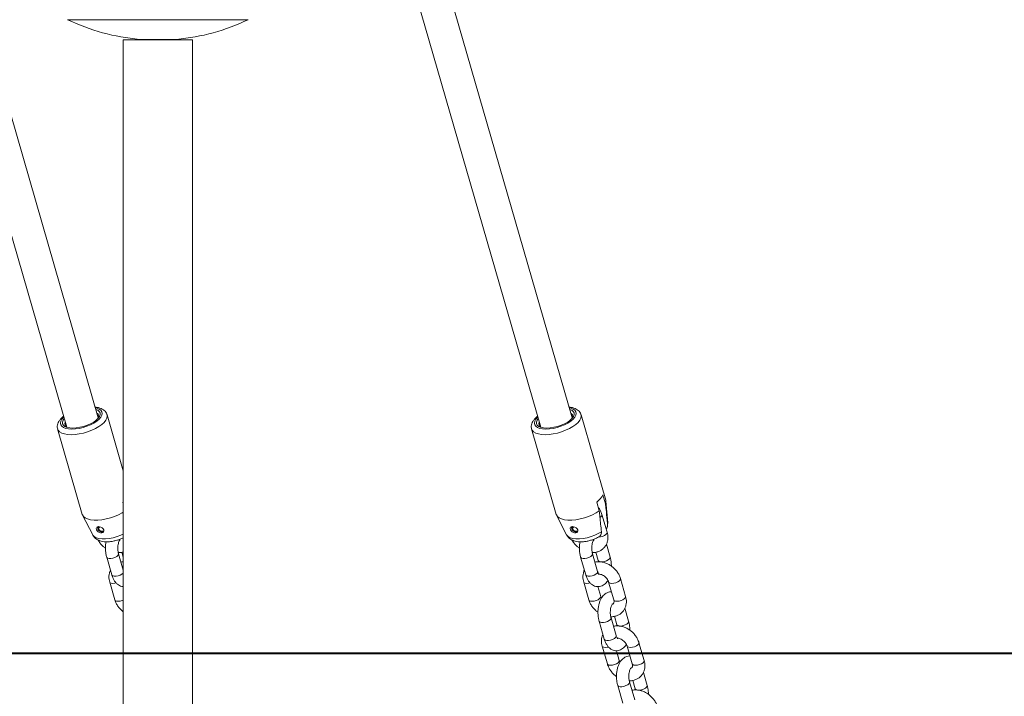
# Model space of a CAD drawing. Units: millimetres. Extents: x 0 to 59.4, y 0 to 42.1.
# Drawn here: x 20.9 to 22.1, y 6.1 to 6.9 of the extents above; entities that cross this region are included whole.
import ezdxf

# ---------------------------------------------------------------- set-up
doc = ezdxf.new("R2010")
doc.units = ezdxf.units.MM
doc.layers.add('LE_NORM', color=179, linetype='Continuous', lineweight=40)
doc.styles.add('SLDTEXTSTYLE0', font='TXT', dxfattribs={"width": 0.605})
doc.dimstyles.new('SLDDIMSTYLE1', dxfattribs={"dimtxt": 0.35, "dimasz": 0.3, "dimexe": 0, "dimexo": 0.0625, "dimgap": 0.0875, "dimtad": 1, "dimlfac": 40, "dimrnd": 1e-09, "dimzin": 12, "dimdsep": 46, "dimtxsty": 'SLDTEXTSTYLE0', "dimsah": 1, "dimcen": 0.09, "dimadec": 0, "dimazin": 3, "dimtfac": 1, "dimtofl": 0, "dimtmove": 0, "dimatfit": 3, "dimfxl": 0, "dimfrac": 2, "dimtolj": 1, "dimtzin": 12, "dimarcsym": 0})

# ---------------------------------------------------------------- blocks, each defined once
blk = doc.blocks.new('_D_2')
at = {"layer": 'LE_NORM'}
for p, q in [((13.8953, 9.6113), (19.0446, 9.6113)), ((18.9455, 6.1113), (18.9455, 9.6113))]:
    blk.add_line(p, q, dxfattribs=at)
for points in [[(18.9455, 9.6113), (18.8455, 9.3113), (19.0455, 9.3113)], [(18.9455, 6.1113), (19.0455, 6.4113), (18.8455, 6.4113)]]:
    blk.add_solid(points, dxfattribs=at)
at = {"layer": 'LE_NORM', "insert": (18.4943, 7.401, 0.0003), "char_height": 0.35, "attachment_point": 1, "rotation": 90, "style": 'SLDTEXTSTYLE0'}
blk.add_mtext('140', dxfattribs=at)

msp = doc.modelspace()

# ---------------------------------------------------------------- linework, layer by layer
at = {"color": 7, "linetype": 'Continuous', "lineweight": 15}
for p, q in [((20.9862926, 6.3975088), (20.7345131, 7.2696992)), ((21.5621996, 6.3975088), (21.31042, 7.2696992)), ((20.6987723, 7.2492869), (20.9478619, 6.3864148)), ((21.274679, 7.2492869), (21.5237689, 6.3864148)), ((21.0165882, 6.8573635), (21.0165882, 4.8488375)), ((21.0165882, 6.8573635), (21.1008382, 6.8573635)), ((21.081213, 6.8578445), (21.036213, 6.8578445)), ((21.0387131, 6.8578445), (21.0387131, 6.8573635)), ((21.0787129, 6.8573635), (21.0787129, 6.8578445)), ((21.1008382, 4.8488375), (21.1008382, 6.8573635)), ((21.0165882, 6.333125), (20.9968638, 6.4014513)), ((21.602771, 6.2975283), (21.5727707, 6.4014513)), ((20.936816, 6.3841169), (20.9668159, 6.2801939)), ((21.5127226, 6.3841169), (21.5427229, 6.2801939)), ((21.0165882, 6.2958199), (21.0159069, 6.2953114)), ((21.0159069, 6.2953114), (21.0165882, 6.2929515)), ((21.5918138, 6.2953114), (21.5949386, 6.2844861)), ((21.6025164, 6.2932361), (21.5993914, 6.3040614)), ((21.6053024, 6.2698334), (21.6029808, 6.2963959)), ((20.9672418, 6.2791238), (20.9794336, 6.2554106)), ((21.5431487, 6.2791238), (21.5553403, 6.2554106)), ((21.6044831, 6.2584653), (21.598233, 6.2801159)), ((20.9845084, 6.2648757), (20.9842726, 6.2645617)), ((20.9853261, 6.2652757), (20.9853455, 6.2637306)), ((20.9853455, 6.2637306), (20.9858981, 6.2636856)), ((20.9857034, 6.262649), (20.9879794, 6.2652772)), ((20.986211, 6.2627392), (20.9857034, 6.262649)), ((20.9858981, 6.2636856), (20.987353, 6.2653658)), ((20.986211, 6.2627392), (20.9883156, 6.2651694)), ((21.560415, 6.2648757), (21.5601796, 6.2645617)), ((21.5612331, 6.2652757), (21.5612524, 6.2637306)), ((21.5612524, 6.2637306), (21.561805, 6.2636856)), ((21.5616104, 6.262649), (21.5638864, 6.2652772)), ((21.5621179, 6.2627392), (21.5616104, 6.262649)), ((21.561805, 6.2636856), (21.5632599, 6.2653658)), ((21.5621179, 6.2627392), (21.5642225, 6.2651694)), ((21.6048407, 6.2649761), (21.6050887, 6.2665172)), ((21.0148993, 6.2342595), (21.0165882, 6.2284099)), ((21.5908062, 6.2342595), (21.5937438, 6.2240839)), ((21.6081553, 6.2282441), (21.6036027, 6.2440146)), ((20.9964314, 6.2282345), (21.0026815, 6.2065839)), ((21.0165882, 6.2124932), (21.0108429, 6.2323947)), ((21.5723383, 6.2282345), (21.5785885, 6.2065839)), ((21.593, 6.2107441), (21.5867498, 6.2323947)), ((21.0001036, 6.1980134), (21.0063538, 6.1763627)), ((21.5760106, 6.1980134), (21.5822607, 6.1763627)), ((21.6063216, 6.1980134), (21.6125715, 6.1763627)), ((21.626983, 6.180523), (21.6207331, 6.2021736)), ((21.5966722, 6.180523), (21.5932175, 6.1924898)), ((21.6306552, 6.1503018), (21.6261029, 6.1660723)), ((21.5948385, 6.1502922), (21.6010883, 6.1286416)), ((21.6154998, 6.1328018), (21.60925, 6.1544525)), ((21.6133064, 6.1563172), (21.6162437, 6.1461416)), ((21.5985107, 6.1200711), (21.6047606, 6.0984204)), ((21.6191721, 6.1025807), (21.6157177, 6.1145475)), ((21.6288215, 6.1200711), (21.6350716, 6.0984204)), ((21.6494831, 6.1025807), (21.643233, 6.1242313)), ((21.6358062, 6.0783749), (21.6387439, 6.0681993)), ((21.6531554, 6.0723595), (21.6486028, 6.08813)), ((21.6173383, 6.0723499), (21.6235885, 6.0506993)), ((21.638, 6.0548595), (21.6317498, 6.0765102))]:
    msp.add_line(p, q, dxfattribs=at)
at = {"color": 8, "linetype": 'Continuous', "lineweight": 15}
for p, q in [((20.9489795, 6.8817727), (21.0109111, 6.8817727)), ((21.0109111, 6.8817727), (21.1684465, 6.8817727)), ((21.6051352, 6.2679165), (21.6053024, 6.2698334))]:
    msp.add_line(p, q, dxfattribs=at)
at = {"color": 8, "linetype": 'Continuous', "lineweight": 15, "flags": 128}
for points in [[(20.9533083, 6.3771591), (20.9580767, 6.3773839), (20.9630972, 6.3780517), (20.9682253, 6.3791433), (20.9733134, 6.3806273), (20.9782156, 6.3824611), (20.9827903, 6.3845918), (20.9869063, 6.3869582), (20.990445, 6.3894923), (20.9933045, 6.392121), (20.9954029, 6.3947688), (20.9966793, 6.3973595), (20.9970975, 6.3998186), (20.9968948, 6.40134)], [(20.9542232, 6.3839892), (20.9585941, 6.3842127), (20.963203, 6.3848756), (20.9678933, 6.3859552), (20.9725052, 6.3874148), (20.9768814, 6.3892047), (20.9808734, 6.3912639), (20.9843448, 6.3935224), (20.9871775, 6.3959032), (20.989275, 6.3983253), (20.990566, 6.4007061), (20.9910065, 6.4029646), (20.9905812, 6.4050238), (20.9893051, 6.4068137), (20.9872216, 6.4082734), (20.9844011, 6.409353), (20.9827634, 6.4097345)], [(21.5292152, 6.3771591), (21.5339836, 6.3773839), (21.5390041, 6.3780517), (21.5441322, 6.3791433), (21.5492204, 6.3806273), (21.5541225, 6.3824611), (21.5586972, 6.3845918), (21.5628132, 6.3869582), (21.5663519, 6.3894923), (21.5692115, 6.392121), (21.5713095, 6.3947688), (21.5725863, 6.3973595), (21.5730044, 6.3998186), (21.5728017, 6.40134)], [(21.5301302, 6.3839892), (21.534501, 6.3842127), (21.5391099, 6.3848756), (21.5438002, 6.3859552), (21.5484121, 6.3874148), (21.5527883, 6.3892047), (21.5567803, 6.3912639), (21.5602517, 6.3935224), (21.5630841, 6.3959032), (21.5651819, 6.3983253), (21.5664729, 6.4007061), (21.5669131, 6.4029646), (21.5664881, 6.4050238), (21.565212, 6.4068137), (21.5631282, 6.4082734), (21.560308, 6.409353), (21.5586704, 6.4097345)], [(20.9443328, 6.3986404), (20.9440025, 6.3983253), (20.9419051, 6.3959032), (20.940614, 6.3935224), (20.9401735, 6.3912639), (20.9405985, 6.3892047), (20.9418747, 6.3874148), (20.9439584, 6.3859552), (20.9467786, 6.3848756), (20.9502396, 6.3842127), (20.9542232, 6.3839892)], [(21.5202397, 6.3986404), (21.5199095, 6.3983253), (21.517812, 6.3959032), (21.516521, 6.3935224), (21.5160805, 6.3912639), (21.5165055, 6.3892047), (21.5177816, 6.3874148), (21.5198654, 6.3859552), (21.5226856, 6.3848756), (21.5261465, 6.3842127), (21.5301302, 6.3839892)], [(20.9368244, 6.3840876), (20.9375843, 6.3824611), (20.9393102, 6.3806273), (20.9418279, 6.3791433), (20.9450653, 6.3780517), (20.9489292, 6.3773839), (20.9533083, 6.3771591)], [(21.5127313, 6.3840876), (21.5134912, 6.3824611), (21.5152171, 6.3806273), (21.5177348, 6.3791433), (21.5209722, 6.3780517), (21.5248361, 6.3773839), (21.5292152, 6.3771591)], [(21.5958148, 6.2766195), (21.59686, 6.2773846), (21.5979877, 6.278687), (21.5982762, 6.2799108), (21.5982336, 6.2801145)], [(21.5553403, 6.2554106), (21.5556156, 6.2549378), (21.5572554, 6.2532477), (21.5597075, 6.2519245), (21.5628847, 6.2510153), (21.5666741, 6.2505524), (21.57094, 6.2505524), (21.575531, 6.2510153), (21.580283, 6.2519245), (21.5850273, 6.2532477), (21.5895942, 6.2549378), (21.593821, 6.2569345), (21.5975576, 6.2591665)], [(21.5937847, 6.2526379), (21.5940296, 6.2526351), (21.5964469, 6.2528613), (21.5989646, 6.2535125), (21.6012785, 6.2545101), (21.6031098, 6.2557339), (21.6042378, 6.2570363), (21.604526, 6.2582601), (21.6044831, 6.2584653)], [(20.9794336, 6.2554106), (20.9797087, 6.2549378), (20.9813484, 6.2532477), (20.9838006, 6.2519245), (20.9869778, 6.2510153), (20.9907672, 6.2505524), (20.9950331, 6.2505524), (20.9996241, 6.2510153), (21.0043761, 6.2519245), (21.0091203, 6.2532477), (21.0136872, 6.2549378), (21.0165882, 6.2562565)], [(21.0108453, 6.2323862), (21.0108515, 6.2315972), (21.0101324, 6.2303146), (21.0086301, 6.229032), (21.0065254, 6.2279042), (21.0040724, 6.227067), (21.0015669, 6.2266216), (20.9993112, 6.2266216), (20.997577, 6.227067), (20.9965741, 6.2279042), (20.996432, 6.228233)], [(21.5867522, 6.2323862), (21.5867585, 6.2315972), (21.5860393, 6.2303146), (21.5845367, 6.229032), (21.5824321, 6.2279042), (21.5799793, 6.227067), (21.5774739, 6.2266216), (21.5752178, 6.2266216), (21.5734839, 6.227067), (21.5724811, 6.2279042), (21.5723389, 6.228233)], [(21.5937409, 6.2240939), (21.5938863, 6.2237535), (21.5948894, 6.2229164), (21.5966233, 6.222471), (21.5988791, 6.222471), (21.6013846, 6.2229164), (21.6038376, 6.2237535), (21.6059422, 6.2248814), (21.6074449, 6.226164), (21.6081637, 6.2274466), (21.6081556, 6.2282425)], [(21.593, 6.2107441), (21.5930083, 6.2099466), (21.5922892, 6.208664), (21.5907868, 6.2073814), (21.5886822, 6.2062535), (21.5862292, 6.2054164), (21.5837237, 6.204971), (21.581468, 6.204971), (21.5797341, 6.2054164), (21.5787309, 6.2062535), (21.5785885, 6.2065839)], [(21.0078862, 6.1968832), (21.0064792, 6.1965696), (21.004062, 6.1963435), (21.0020363, 6.1965696), (21.0006466, 6.1972208), (21.0001039, 6.1980122)], [(21.0165882, 6.2089188), (21.0163823, 6.208664), (21.0148799, 6.2073814), (21.0127753, 6.2062535), (21.0103222, 6.2054164), (21.0078168, 6.204971), (21.005561, 6.204971), (21.0038271, 6.2054164), (21.002824, 6.2062535), (21.0026815, 6.2065839)], [(21.5837931, 6.1968832), (21.5823862, 6.1965696), (21.5799689, 6.1963435), (21.5779432, 6.1965696), (21.5765536, 6.1972208), (21.5760109, 6.1980122)], [(21.6063285, 6.1979898), (21.6068643, 6.1972208), (21.608254, 6.1965696), (21.6102797, 6.1963435), (21.6126969, 6.1965696), (21.6152146, 6.1972208), (21.6175285, 6.1982185), (21.6193598, 6.1994423), (21.6204878, 6.2007447), (21.620776, 6.2019685), (21.6207334, 6.2021722)], [(21.0165882, 6.1760938), (21.0152468, 6.1755702), (21.0127291, 6.174919), (21.0103118, 6.1746928), (21.0082862, 6.174919), (21.0068968, 6.1755702), (21.0063544, 6.1763608)], [(21.5966645, 6.1805482), (21.5967151, 6.1803178), (21.5964269, 6.179094), (21.5952989, 6.1777917), (21.5934676, 6.1765678), (21.5911537, 6.1755702), (21.588636, 6.174919), (21.5862187, 6.1746928), (21.5841931, 6.174919), (21.5828034, 6.1755702), (21.5822613, 6.1763608)], [(21.6125715, 6.1763627), (21.6131144, 6.1755702), (21.6145041, 6.174919), (21.6165298, 6.1746928), (21.6189471, 6.174919), (21.6214645, 6.1755702), (21.6237783, 6.1765678), (21.62561, 6.1777917), (21.6267377, 6.179094), (21.6270262, 6.1803178), (21.626983, 6.180523)], [(21.6092524, 6.1544439), (21.6092583, 6.1536549), (21.6085392, 6.1523723), (21.6070369, 6.1510898), (21.6049322, 6.1499619), (21.6024792, 6.1491247), (21.5999737, 6.1486793), (21.597718, 6.1486793), (21.5959841, 6.1491247), (21.5949809, 6.1499619), (21.5948388, 6.1502907)], [(21.616241, 6.1461516), (21.6163864, 6.1458112), (21.6173896, 6.1449741), (21.6191235, 6.1445287), (21.6213792, 6.1445287), (21.6238847, 6.1449741), (21.6263377, 6.1458112), (21.6284424, 6.1469391), (21.6299447, 6.1482217), (21.6306638, 6.1495043), (21.6306558, 6.1503002)], [(21.6154998, 6.1328018), (21.6155082, 6.1320043), (21.6147893, 6.1307217), (21.6132867, 6.1294391), (21.6111821, 6.1283112), (21.6087293, 6.1274741), (21.6062239, 6.1270287), (21.6039678, 6.1270287), (21.6022339, 6.1274741), (21.6012311, 6.1283112), (21.6010883, 6.1286416)], [(21.606293, 6.1189409), (21.604886, 6.1186273), (21.6024688, 6.1184012), (21.6004431, 6.1186273), (21.5990534, 6.1192785), (21.598511, 6.1200699)], [(21.6288286, 6.1200475), (21.6293645, 6.1192785), (21.6307541, 6.1186273), (21.6327798, 6.1184012), (21.6351971, 6.1186273), (21.6377145, 6.1192785), (21.6400283, 6.1202762), (21.64186, 6.1215), (21.6429877, 6.1228024), (21.6432762, 6.1240262), (21.6432336, 6.1242299)], [(21.6191646, 6.1026059), (21.6192153, 6.1023756), (21.6189268, 6.1011517), (21.6177991, 6.0998494), (21.6159677, 6.0986256), (21.6136536, 6.0976279), (21.6111362, 6.0969767), (21.6087189, 6.0967506), (21.6066932, 6.0969767), (21.6053036, 6.0976279), (21.6047612, 6.0984185)], [(21.6350716, 6.0984204), (21.6356143, 6.0976279), (21.637004, 6.0969767), (21.6390297, 6.0967506), (21.6414469, 6.0969767), (21.6439646, 6.0976279), (21.6462785, 6.0986256), (21.6481098, 6.0998494), (21.6492378, 6.1011517), (21.649526, 6.1023756), (21.6494831, 6.1025807)], [(21.6317522, 6.0765016), (21.6317582, 6.0757126), (21.6310394, 6.07443), (21.6295367, 6.0731475), (21.6274321, 6.0720196), (21.6249791, 6.0711825), (21.6224736, 6.070737), (21.6202178, 6.070737), (21.6184839, 6.0711825), (21.6174811, 6.0720196), (21.6173386, 6.0723484)], [(21.6387409, 6.0682093), (21.6388863, 6.067869), (21.6398895, 6.0670318), (21.6416234, 6.0665864), (21.6438791, 6.0665864), (21.6463846, 6.0670318), (21.6488376, 6.067869), (21.6509422, 6.0689968), (21.6524449, 6.0702794), (21.6531637, 6.071562), (21.6531557, 6.0723579)]]:
    msp.add_lwpolyline(points, dxfattribs=at)
at = {"color": 7, "linetype": 'Continuous', "lineweight": 15, "flags": 128}
for points in [[(20.955306, 6.3852393), (20.9595161, 6.3854674), (20.9639597, 6.3861432), (20.9684661, 6.3872406), (20.9728619, 6.3887174), (20.9769782, 6.3905169), (20.9806567, 6.3925699), (20.9837565, 6.3947976), (20.9861579, 6.3971143), (20.987769, 6.3994309), (20.9885278, 6.4016586), (20.9884053, 6.4037117), (20.9874058, 6.4055111), (20.9855678, 6.406988), (20.9832671, 6.40799)], [(21.5312129, 6.3852393), (21.5354231, 6.3854674), (21.5398666, 6.3861432), (21.544373, 6.3872406), (21.5487689, 6.3887174), (21.5528851, 6.3905169), (21.5565636, 6.3925699), (21.5596634, 6.3947976), (21.5620649, 6.3971143), (21.563676, 6.3994309), (21.5644347, 6.4016586), (21.564312, 6.4037117), (21.5633127, 6.4055111), (21.5614748, 6.406988), (21.559174, 6.40799)], [(20.9448364, 6.396896), (20.9434107, 6.3947976), (20.9426519, 6.3925699), (20.9427747, 6.3905169), (20.9437743, 6.3887174), (20.9456122, 6.3872406), (20.9482175, 6.3861432), (20.951491, 6.3854674), (20.955306, 6.3852393)], [(21.520743, 6.396896), (21.5193176, 6.3947976), (21.5185588, 6.3925699), (21.5186816, 6.3905169), (21.5196812, 6.3887174), (21.5215188, 6.3872406), (21.5241244, 6.3861432), (21.5273976, 6.3854674), (21.5312129, 6.3852393)], [(21.6025164, 6.2932361), (21.6030034, 6.2957332), (21.602771, 6.2975283)], [(20.9668159, 6.2801939), (20.9669849, 6.2796937), (20.9682637, 6.2776677), (20.9703818, 6.2759705), (20.9732771, 6.274652), (20.9768647, 6.2737508), (20.9810388, 6.2732936), (20.9856772, 6.2732936), (20.9906435, 6.2737508), (20.9957918, 6.274652), (21.0009709, 6.2759705), (21.0060286, 6.2776677), (21.0108164, 6.2796937), (21.0151937, 6.281989), (21.0165882, 6.2828333)], [(21.5427229, 6.2801939), (21.5428918, 6.2796937), (21.5441707, 6.2776677), (21.5462887, 6.2759705), (21.549184, 6.274652), (21.5527716, 6.2737508), (21.5569457, 6.2732936), (21.5615841, 6.2732936), (21.5665504, 6.2737508), (21.5716988, 6.274652), (21.5768778, 6.2759705), (21.5819356, 6.2776677), (21.5867233, 6.2796937), (21.5911007, 6.281989), (21.5949386, 6.2844861)], [(20.9839004, 6.2640657), (20.9838789, 6.2640371), (20.9837565, 6.2629212), (20.9841448, 6.2616069), (20.9849867, 6.2602763), (20.986163, 6.2591066), (20.9875634, 6.2582258), (20.9890693, 6.2577439), (20.9905246, 6.2577369), (20.9917599, 6.258209), (20.9926215, 6.2590911), (20.9929916, 6.2602522), (20.9928226, 6.2615301), (20.9921336, 6.262787), (20.9909773, 6.2639158), (20.9894657, 6.2648005), (20.9878269, 6.2653261), (20.9863275, 6.2654518), (20.9851184, 6.2652136), (20.9845084, 6.2648757), (20.9845084, 6.2648757)], [(20.9858981, 6.2636856), (20.9859031, 6.2651384), (20.9859886, 6.2654267)], [(20.9930718, 6.2605066), (20.9928253, 6.2602597), (20.9916079, 6.2596614), (20.9900963, 6.259655), (20.9885317, 6.2602415), (20.9871638, 6.2613273), (20.986211, 6.2627392)], [(21.5598073, 6.2640657), (21.5597859, 6.2640371), (21.5596634, 6.2629212), (21.5600517, 6.2616069), (21.5608936, 6.2602763), (21.5620699, 6.2591066), (21.5634703, 6.2582258), (21.5649762, 6.2577439), (21.5664315, 6.2577369), (21.5676668, 6.258209), (21.5685284, 6.2590911), (21.5688985, 6.2602522), (21.5687296, 6.2615301), (21.5680405, 6.262787), (21.5668842, 6.2639158), (21.5653726, 6.2648005), (21.5637338, 6.2653261), (21.5622344, 6.2654518), (21.5610254, 6.2652136), (21.560415, 6.2648757), (21.560415, 6.2648757)], [(21.561805, 6.2636856), (21.56181, 6.2651384), (21.5618956, 6.2654267)], [(21.5689787, 6.2605066), (21.5687322, 6.2602597), (21.5675148, 6.2596614), (21.5660032, 6.259655), (21.5644386, 6.2602415), (21.5630707, 6.2613273), (21.5621179, 6.2627392)]]:
    msp.add_lwpolyline(points, dxfattribs=at)
at = {"color": 7, "linetype": 'Continuous', "lineweight": 15}
for centre, radius, start, end in [((21.0587131, 7.110846), 0.254, 244.4040839, 264.9179252), ((21.0587131, 7.110846), 0.254, 275.0820748, 295.5959161), ((20.9820869, 6.3995045), 0.0046892, 327.3036711, 58.0549355), ((21.5579944, 6.3995048), 0.0046886, 327.2943903, 58.0592245), ((20.9505213, 6.3904031), 0.0048131, 155.6243301, 243.4235774), ((21.5264291, 6.3904036), 0.0048139, 155.6356209, 243.4171088), ((21.5806339, 6.3126493), 0.0206299, 302.8148494, 335.3997309), ((20.9907776, 6.2644995), 0.0054011, 200.0367138, 292.2963558), ((21.5666846, 6.2644997), 0.0054012, 200.0381042, 292.2949653)]:
    msp.add_arc(centre, radius, start, end, dxfattribs=at)
for points, knots in [([(20.9968298, 6.4012444), (20.996784, 6.4015166), (20.9965833, 6.402708), (20.99544, 6.4045779), (20.9935674, 6.406654), (20.9911138, 6.4083162), (20.9880874, 6.4095885), (20.9851929, 6.4103734), (20.9831655, 6.4105573), (20.9825086, 6.4106168)], [0, 0, 0, 0, 0.047269061, 0.206864824, 0.364857524, 0.530515129, 0.710988634, 0.906356375, 1, 1, 1, 1]), ([(21.5727368, 6.4012444), (21.5726909, 6.4015166), (21.5724902, 6.402708), (21.5713469, 6.4045779), (21.5694744, 6.406654), (21.5670207, 6.4083162), (21.5639944, 6.4095885), (21.5610998, 6.4103734), (21.5590725, 6.4105573), (21.5584156, 6.4106168)], [0, 0, 0, 0, 0.047269061, 0.206864824, 0.364857524, 0.530515129, 0.710988634, 0.906356375, 1, 1, 1, 1]), ([(20.9440741, 6.399536), (20.943281, 6.3988955), (20.9413736, 6.397355), (20.93919, 6.39479), (20.9374715, 6.3919428), (20.9365569, 6.3891494), (20.936276, 6.3864741), (20.9367044, 6.3848375), (20.9369012, 6.3840855)], [0, 0, 0, 0, 0.148368615, 0.35685377, 0.541146346, 0.709314291, 0.866446661, 1, 1, 1, 1]), ([(21.519981, 6.399536), (21.5191879, 6.3988955), (21.5172804, 6.3973548), (21.5150971, 6.3947902), (21.5133784, 6.3919426), (21.5124638, 6.3891496), (21.5121829, 6.3864741), (21.5126113, 6.3848375), (21.5128082, 6.3840855)], [0, 0, 0, 0, 0.1483615, 0.356854285, 0.541138249, 0.709314616, 0.86644681, 1, 1, 1, 1]), ([(21.6051352, 6.2679165), (21.6049519, 6.2697171), (21.6043356, 6.275772), (21.6034617, 6.2842118), (21.6027661, 6.2908522), (21.6025164, 6.2932361)], [0, 0, 0, 0, 0.21339606, 0.717618803, 1, 1, 1, 1]), ([(21.598233, 6.2801159), (21.5979739, 6.2809143), (21.5972813, 6.2830491), (21.5958053, 6.2860867), (21.5942841, 6.2881274), (21.5936371, 6.2889953)], [0, 0, 0, 0, 0.255604141, 0.683418504, 1, 1, 1, 1]), ([(21.5949386, 6.2844861), (21.5951886, 6.2821022), (21.596074, 6.2736603), (21.5969378, 6.265222), (21.5975576, 6.2591665)], [0, 0, 0, 0, 0.282381877, 1, 1, 1, 1]), ([(21.5864047, 6.233828), (21.587024, 6.2338029), (21.5890555, 6.2337205), (21.5923479, 6.2344217), (21.5960754, 6.2358921), (21.5992845, 6.2380983), (21.6018746, 6.2408628), (21.6037852, 6.2440702), (21.6049977, 6.2476009), (21.605492, 6.2513578), (21.6053287, 6.255026), (21.6047478, 6.2573887), (21.6044831, 6.2584653)], [0, 0, 0, 0, 0.050140951, 0.164494524, 0.27646634, 0.385396153, 0.491575667, 0.596059628, 0.699923084, 0.804515031, 0.910923724, 1, 1, 1, 1]), ([(21.5975576, 6.2591665), (21.5975636, 6.2591031), (21.5976538, 6.2581417), (21.5974415, 6.2563475), (21.5963748, 6.254294), (21.5951288, 6.2535128), (21.5945816, 6.2531697)], [0, 0, 0, 0, 0.024531913, 0.371872315, 0.724112259, 1, 1, 1, 1]), ([(21.6032302, 6.2628048), (21.6034989, 6.2629994), (21.6045018, 6.2637259), (21.6051649, 6.2655959), (21.6051437, 6.2672518), (21.6051352, 6.2679165)], [0, 0, 0, 0, 0.179648139, 0.670668623, 1, 1, 1, 1]), ([(20.9795186, 6.2553658), (20.9799305, 6.2546301), (20.9808358, 6.2530135), (20.9828861, 6.2510207), (20.9853926, 6.249328), (20.9883167, 6.2480722), (20.9917094, 6.247229), (20.9955978, 6.246851), (20.9998545, 6.2469814), (21.004251, 6.2475993), (21.0085935, 6.2486569), (21.0127826, 6.2500684), (21.0153287, 6.251297), (21.0165882, 6.2519048)], [0, 0, 0, 0, 0.063872748, 0.14034846, 0.218091279, 0.300716948, 0.391934446, 0.493046212, 0.597942399, 0.700583111, 0.80132257, 0.901722416, 1, 1, 1, 1]), ([(20.9860477, 6.249152), (20.9862212, 6.2487887), (20.9870148, 6.2471264), (20.9890737, 6.2444279), (20.9918789, 6.241358), (20.9940298, 6.2397769), (20.9949758, 6.2390815)], [0, 0, 0, 0, 0.090952952, 0.416069379, 0.74314819, 1, 1, 1, 1]), ([(20.995748, 6.2469447), (20.9955301, 6.245721), (20.9950619, 6.2430919), (20.9948958, 6.2388575), (20.9951404, 6.2344579), (20.9957149, 6.2309018), (20.9962538, 6.2288957), (20.9964314, 6.2282345)], [0, 0, 0, 0, 0.199200329, 0.427999737, 0.656569675, 0.886819001, 1, 1, 1, 1]), ([(21.0108429, 6.2323947), (21.010733, 6.2328065), (21.0104126, 6.2340068), (21.010052, 6.2363258), (21.009911, 6.2392692), (21.010096, 6.2422349), (21.0105785, 6.2449554), (21.0112876, 6.2471955), (21.0120293, 6.2487242), (21.0126106, 6.2494264), (21.0125846, 6.2494009), (21.012575, 6.2493916)], [0, 0, 0, 0, 0.065116353, 0.189801444, 0.317449917, 0.446701588, 0.574850163, 0.699435068, 0.818865739, 0.933482449, 1, 1, 1, 1]), ([(21.5554255, 6.2553658), (21.5558375, 6.2546301), (21.5567427, 6.2530135), (21.5587931, 6.2510207), (21.5612994, 6.249328), (21.5642238, 6.2480721), (21.5676163, 6.247229), (21.5715046, 6.2468511), (21.575762, 6.2469809), (21.5801557, 6.2476012), (21.5845085, 6.24865), (21.5887032, 6.2501093), (21.5921217, 6.2516028), (21.5939392, 6.2527356), (21.5945825, 6.2531365)], [0, 0, 0, 0, 0.060327709, 0.132558898, 0.205986867, 0.284023409, 0.370181385, 0.465681288, 0.564755569, 0.661699559, 0.756847818, 0.851669291, 0.94750101, 1, 1, 1, 1]), ([(21.5619546, 6.249152), (21.5621281, 6.2487887), (21.5629217, 6.2471265), (21.5649807, 6.2444278), (21.5677859, 6.241358), (21.5699367, 6.2397769), (21.5708828, 6.2390815)], [0, 0, 0, 0, 0.090957999, 0.416070443, 0.743148658, 1, 1, 1, 1]), ([(21.5716549, 6.2469447), (21.571437, 6.245721), (21.5709688, 6.2430919), (21.5708027, 6.2388575), (21.5710473, 6.2344579), (21.5716219, 6.2309018), (21.5721607, 6.2288957), (21.5723383, 6.2282345)], [0, 0, 0, 0, 0.199200329, 0.427999737, 0.656569675, 0.886819001, 1, 1, 1, 1]), ([(21.5867498, 6.2323947), (21.5866399, 6.2328065), (21.5863195, 6.2340069), (21.585959, 6.2363257), (21.585818, 6.2392692), (21.5860029, 6.2422349), (21.5864856, 6.2449554), (21.5871941, 6.2471955), (21.5879364, 6.2487242), (21.5885176, 6.2494265), (21.5884915, 6.2494009), (21.5884819, 6.2493916)], [0, 0, 0, 0, 0.065109109, 0.189797158, 0.317444221, 0.446694465, 0.574841625, 0.699422087, 0.818854829, 0.933470273, 1, 1, 1, 1]), ([(21.0104978, 6.233828), (21.011115, 6.2338072), (21.0131399, 6.233739), (21.0152194, 6.2340397), (21.0165335, 6.2345789), (21.0165882, 6.2346013)], [0, 0, 0, 0, 0.295880281, 0.970717521, 1, 1, 1, 1]), ([(21.0165882, 6.2226755), (21.0165023, 6.2226776), (21.0155342, 6.2227008), (21.0146167, 6.2224488), (21.0137805, 6.2222191)], [0, 0, 0, 0, 0.088689229, 1, 1, 1, 1]), ([(21.6207331, 6.2021736), (21.6204757, 6.2029731), (21.6197876, 6.2051107), (21.6180927, 6.2084621), (21.6155529, 6.2120731), (21.6124505, 6.2153198), (21.6088885, 6.2181005), (21.6049672, 6.2203173), (21.6007947, 6.2218968), (21.5965077, 6.2227212), (21.5927383, 6.2228739), (21.5905316, 6.2224003), (21.5896874, 6.2222191)], [0, 0, 0, 0, 0.063682686, 0.170273044, 0.277477319, 0.385330248, 0.493657519, 0.602514672, 0.711992681, 0.821974398, 0.931898118, 1, 1, 1, 1]), ([(21.5937438, 6.2240839), (21.593864, 6.2236857), (21.5939993, 6.2232373), (21.5940799, 6.2227096), (21.5940889, 6.2226506)], [0, 0, 0, 0, 0.888189645, 1, 1, 1, 1]), ([(21.6096109, 6.2173971), (21.6096145, 6.2174703), (21.6096908, 6.2190031), (21.6094108, 6.2220247), (21.6088757, 6.2255763), (21.6083339, 6.2275828), (21.6081553, 6.2282441)], [0, 0, 0, 0, 0.019646086, 0.411393167, 0.806018559, 1, 1, 1, 1]), ([(21.000984, 6.212464), (21.0009602, 6.2124245), (21.0003051, 6.2113356), (20.9996376, 6.2088495), (20.9990814, 6.2051286), (20.9992607, 6.201451), (20.9998398, 6.1990894), (21.0001036, 6.1980134)], [0, 0, 0, 0, 0.009593303, 0.26424635, 0.520693623, 0.781595344, 1, 1, 1, 1]), ([(21.5768909, 6.212464), (21.5768671, 6.2124245), (21.5762121, 6.2113356), (21.5755445, 6.2088495), (21.5749883, 6.2051286), (21.5751677, 6.201451), (21.5757467, 6.1990894), (21.5760106, 6.1980134)], [0, 0, 0, 0, 0.009593303, 0.26424635, 0.520693623, 0.781595344, 1, 1, 1, 1]), ([(21.5947538, 6.2070587), (21.5947705, 6.2070477), (21.5948531, 6.206993), (21.59445, 6.2073713), (21.5938236, 6.2084563), (21.5933003, 6.2097366), (21.5930497, 6.2105772), (21.593, 6.2107441)], [0, 0, 0, 0, 0.071290851, 0.35263077, 0.634341245, 0.927372938, 1, 1, 1, 1]), ([(21.0026815, 6.2065839), (21.0029057, 6.2058641), (21.0035586, 6.2037684), (21.004969, 6.2007061), (21.0070078, 6.19767), (21.009341, 6.1953101), (21.0119441, 6.1936465), (21.0143996, 6.1926593), (21.0159878, 6.1925835), (21.0165882, 6.1925548)], [0, 0, 0, 0, 0.0988117785, 0.2877022351, 0.4610434308, 0.6215944142, 0.7707276287, 0.9133186941, 1, 1, 1, 1]), ([(21.5785885, 6.2065839), (21.5788125, 6.2058641), (21.579465, 6.2037684), (21.5808762, 6.2007067), (21.5829145, 6.1976679), (21.5852486, 6.1953172), (21.5878486, 6.1936226), (21.590763, 6.192567), (21.5938682, 6.1922831), (21.5969321, 6.1928289), (21.5996862, 6.1940556), (21.6021125, 6.1958819), (21.6040329, 6.1979231), (21.6049782, 6.1995215), (21.6053655, 6.2001766)], [0, 0, 0, 0, 0.05590116, 0.162761088, 0.26082496, 0.351653057, 0.436017017, 0.516690098, 0.604827179, 0.688110306, 0.769191468, 0.851708278, 0.939232274, 1, 1, 1, 1]), ([(21.5950665, 6.2076287), (21.5955651, 6.2075644), (21.5967548, 6.2074109), (21.5989355, 6.2065295), (21.6012493, 6.2051012), (21.6033283, 6.2032303), (21.6049762, 6.2011058), (21.6059084, 6.199303), (21.6062233, 6.1983201), (21.6063216, 6.1980134)], [0, 0, 0, 0, 0.117167282, 0.279509035, 0.441757576, 0.604286504, 0.766418719, 0.927116818, 1, 1, 1, 1]), ([(21.609776, 6.1860465), (21.609542, 6.1860728), (21.6082966, 6.1862127), (21.6060581, 6.1856664), (21.6033107, 6.1844896), (21.6008716, 6.1826603), (21.5987147, 6.1802756), (21.5968371, 6.1772793), (21.5952991, 6.1736964), (21.5941733, 6.169652), (21.5935049, 6.1653397), (21.5932949, 6.1609191), (21.5935498, 6.1565146), (21.5941213, 6.1529596), (21.5946607, 6.1509534), (21.5948385, 6.1502922)], [0, 0, 0, 0, 0.017368219, 0.092442019, 0.16552623, 0.239913446, 0.318806618, 0.404353461, 0.495741198, 0.588772444, 0.680820102, 0.772013745, 0.863116495, 0.954887273, 1, 1, 1, 1]), ([(21.0063538, 6.1763627), (21.0066113, 6.1755634), (21.0072998, 6.1734263), (21.0089906, 6.1700698), (21.0115456, 6.1664793), (21.0141133, 6.1636774), (21.0159493, 6.1623083), (21.0165882, 6.1618319)], [0, 0, 0, 0, 0.143789036, 0.384452237, 0.626508802, 0.870040928, 1, 1, 1, 1]), ([(21.5822607, 6.1763627), (21.582518, 6.1755634), (21.5832061, 6.173426), (21.584899, 6.1700714), (21.5874477, 6.1664736), (21.5902922, 6.1634181), (21.5924386, 6.1618353), (21.5933826, 6.1611392)], [0, 0, 0, 0, 0.1354837519, 0.362260729, 0.5903440425, 0.8198177371, 1, 1, 1, 1]), ([(21.597628, 6.1783597), (21.5973934, 6.1787767), (21.5969742, 6.1795219), (21.5967646, 6.1802169), (21.5966722, 6.180523)], [0, 0, 0, 0, 0.559562802, 1, 1, 1, 1]), ([(21.6089046, 6.1558858), (21.6095238, 6.1558606), (21.6115556, 6.1557782), (21.614848, 6.1564794), (21.6185756, 6.1579498), (21.6217843, 6.1601561), (21.6243744, 6.1629206), (21.6262854, 6.1661278), (21.6274975, 6.1696588), (21.6279918, 6.1734154), (21.627829, 6.1770838), (21.6272478, 6.1794464), (21.626983, 6.180523)], [0, 0, 0, 0, 0.050138221, 0.164498496, 0.276470171, 0.385397706, 0.491577125, 0.596064362, 0.699922332, 0.804514185, 0.910922312, 1, 1, 1, 1]), ([(21.6125715, 6.1763627), (21.6126499, 6.1760545), (21.6128946, 6.1750938), (21.6129317, 6.1737257), (21.6126569, 6.172561), (21.6121714, 6.171849), (21.6117198, 6.1713583), (21.6110029, 6.1711487), (21.6108182, 6.1710947)], [0, 0, 0, 0, 0.086532664, 0.269779867, 0.460045529, 0.67227257, 0.915543828, 1, 1, 1, 1]), ([(21.60925, 6.1544525), (21.60914, 6.1548642), (21.6088193, 6.1560644), (21.6084587, 6.1583835), (21.6083184, 6.1613269), (21.6085025, 6.1642927), (21.6089858, 6.1670131), (21.6096943, 6.1692531), (21.6104362, 6.170782), (21.6110174, 6.1714842), (21.6109914, 6.1714586), (21.6109818, 6.1714493)], [0, 0, 0, 0, 0.065118525, 0.189802873, 0.317451518, 0.446703182, 0.574853263, 0.699434203, 0.818853913, 0.933469939, 1, 1, 1, 1]), ([(21.632111, 6.1394548), (21.6321147, 6.139528), (21.632191, 6.1410608), (21.6319103, 6.1440823), (21.6313761, 6.1476341), (21.6308339, 6.1496406), (21.6306552, 6.1503018)], [0, 0, 0, 0, 0.019646254, 0.411391934, 0.80601231, 1, 1, 1, 1]), ([(21.643233, 6.1242313), (21.6429756, 6.1250308), (21.6422874, 6.1271683), (21.6405929, 6.1305199), (21.6380531, 6.134131), (21.6349504, 6.1373773), (21.6313886, 6.1401584), (21.6274672, 6.1423748), (21.6232947, 6.1439546), (21.6190077, 6.1447789), (21.6152383, 6.1449316), (21.6130316, 6.144458), (21.6121873, 6.1442768)], [0, 0, 0, 0, 0.063682451, 0.170269432, 0.277473398, 0.385330959, 0.493652216, 0.602516052, 0.711987124, 0.821975219, 0.931891868, 1, 1, 1, 1]), ([(21.6162437, 6.1461416), (21.6163635, 6.1457433), (21.6164985, 6.1452949), (21.61658, 6.1447673), (21.6165891, 6.1447083)], [0, 0, 0, 0, 0.888152978, 1, 1, 1, 1]), ([(21.5993908, 6.1345217), (21.599367, 6.1344822), (21.5987119, 6.1333933), (21.5980442, 6.1309071), (21.5974887, 6.1271864), (21.5976673, 6.1235086), (21.5982467, 6.1211471), (21.5985107, 6.1200711)], [0, 0, 0, 0, 0.009593231, 0.26424451, 0.520695431, 0.781587055, 1, 1, 1, 1]), ([(21.6010883, 6.1286416), (21.6013125, 6.1279218), (21.6019653, 6.1258261), (21.6033757, 6.1227644), (21.6054149, 6.1197257), (21.6077485, 6.1173747), (21.6103487, 6.1156804), (21.6132631, 6.1146247), (21.6163684, 6.1143409), (21.6194322, 6.1148865), (21.6221861, 6.1161135), (21.6246126, 6.1179393), (21.6265327, 6.119981), (21.6274782, 6.1215793), (21.6278657, 6.1222343)], [0, 0, 0, 0, 0.055903011, 0.162763317, 0.260826689, 0.351650579, 0.436022995, 0.516695908, 0.604829137, 0.688112107, 0.769187911, 0.851713043, 0.939229239, 1, 1, 1, 1]), ([(21.6172537, 6.1291165), (21.6172705, 6.1291054), (21.6173536, 6.1290507), (21.6169496, 6.1294291), (21.6163236, 6.1305139), (21.6158002, 6.1317943), (21.6155496, 6.1326349), (21.6154998, 6.1328018)], [0, 0, 0, 0, 0.071292691, 0.352603771, 0.634342716, 0.92737336, 1, 1, 1, 1]), ([(21.6175666, 6.1296865), (21.6180653, 6.1296221), (21.6192548, 6.1294687), (21.6214357, 6.1285873), (21.6237491, 6.1271588), (21.6258282, 6.125288), (21.6274761, 6.1231635), (21.6284083, 6.1213607), (21.6287232, 6.1203778), (21.6288215, 6.1200711)], [0, 0, 0, 0, 0.117179617, 0.279515822, 0.441751641, 0.604281846, 0.766416203, 0.927115869, 1, 1, 1, 1]), ([(21.6322762, 6.1081043), (21.6320421, 6.1081305), (21.6307967, 6.1082704), (21.6285582, 6.107724), (21.6258105, 6.1065474), (21.623372, 6.104718), (21.6212143, 6.1023334), (21.6193374, 6.0993368), (21.6177988, 6.0957543), (21.6166738, 6.0917097), (21.6160045, 6.0873974), (21.6157954, 6.0829769), (21.6160494, 6.0785722), (21.6166217, 6.0750174), (21.6171607, 6.0730111), (21.6173383, 6.0723499)], [0, 0, 0, 0, 0.017376668, 0.092441736, 0.16553039, 0.239916645, 0.318809604, 0.404353331, 0.495745613, 0.588775002, 0.680821957, 0.772015391, 0.86311746, 0.954888891, 1, 1, 1, 1]), ([(21.6201278, 6.1004175), (21.6198933, 6.1008344), (21.6194741, 6.1015796), (21.6192644, 6.1022746), (21.6191721, 6.1025807)], [0, 0, 0, 0, 0.559562397, 1, 1, 1, 1]), ([(21.6314047, 6.0779435), (21.632024, 6.0779183), (21.6340556, 6.0778359), (21.6373479, 6.0785372), (21.6410755, 6.0800075), (21.6442841, 6.0822138), (21.6468748, 6.0849783), (21.6487851, 6.0881855), (21.6499977, 6.0917164), (21.650492, 6.0954732), (21.6503287, 6.0991414), (21.6497478, 6.1015041), (21.6494831, 6.1025807)], [0, 0, 0, 0, 0.050140999, 0.164494687, 0.276466576, 0.385394318, 0.491575209, 0.596062499, 0.699922877, 0.804514929, 0.910923674, 1, 1, 1, 1]), ([(21.6047606, 6.0984204), (21.605018, 6.0976211), (21.6057063, 6.0954838), (21.6073991, 6.0921291), (21.6099479, 6.0885314), (21.6127921, 6.0854756), (21.6149386, 6.083893), (21.6158828, 6.0831969)], [0, 0, 0, 0, 0.135491658, 0.362266573, 0.59034756, 0.819807613, 1, 1, 1, 1]), ([(21.6317498, 6.0765102), (21.6316399, 6.076922), (21.6313196, 6.0781222), (21.630959, 6.0804412), (21.630818, 6.0833846), (21.6310029, 6.0863504), (21.6314856, 6.0890708), (21.6321941, 6.091311), (21.6329364, 6.0928396), (21.6335176, 6.0935419), (21.6334915, 6.0935164), (21.633482, 6.093507)], [0, 0, 0, 0, 0.065116169, 0.189801136, 0.317449778, 0.446701318, 0.574850047, 0.6994317, 0.818865787, 0.933482469, 1, 1, 1, 1]), ([(21.6350716, 6.0984204), (21.63515, 6.0981123), (21.6353942, 6.0971514), (21.635432, 6.0957835), (21.6351571, 6.0946187), (21.634671, 6.0939066), (21.6342204, 6.093416), (21.6335029, 6.0932064), (21.633318, 6.0931524)], [0, 0, 0, 0, 0.086528943, 0.269775883, 0.460040577, 0.672269446, 0.9155539, 1, 1, 1, 1]), ([(21.6657331, 6.046289), (21.6654758, 6.0470885), (21.6647876, 6.0492261), (21.6630927, 6.0525776), (21.6605529, 6.0561886), (21.6574505, 6.0594352), (21.6538885, 6.0622159), (21.6499672, 6.0644327), (21.6457947, 6.0660122), (21.6415077, 6.0668366), (21.6377383, 6.0669893), (21.6355316, 6.0665157), (21.6346875, 6.0663345)], [0, 0, 0, 0, 0.063682587, 0.170273046, 0.277477324, 0.385330338, 0.493657612, 0.602514659, 0.711992672, 0.821974392, 0.931898116, 1, 1, 1, 1]), ([(21.6387439, 6.0681993), (21.638864, 6.0678011), (21.6389994, 6.0673528), (21.63908, 6.066825), (21.639089, 6.066766)], [0, 0, 0, 0, 0.88818458, 1, 1, 1, 1]), ([(21.6546109, 6.0615126), (21.6546145, 6.0615858), (21.6546908, 6.0631184), (21.6544108, 6.0661402), (21.6538757, 6.0696918), (21.6533339, 6.0716983), (21.6531554, 6.0723595)], [0, 0, 0, 0, 0.019647819, 0.411394387, 0.806018446, 1, 1, 1, 1])]:
    msp.add_open_spline(points, degree=3, knots=knots, dxfattribs=at)
at = {"layer": 'LE_NORM'}
msp.add_line((8.4304745, 6.1113375), (25.9924113, 6.1113375), dxfattribs=at)

# ---------------------------------------------------------------- dimensions: what is measured, and where the dimension line sits
dim = msp.add_linear_dim(base=(18.9455134, 9.6113375), p1=(25.9924113, 6.1113375), p2=(13.7962106, 9.6113375), angle=90, dimstyle='SLDDIMSTYLE1', dxfattribs=at)
dim.commit()
dim.dimension.update_dxf_attribs({"geometry": '_D_2', "text_midpoint": (18.9455134, 7.8613375), "dimtype": 160})

doc.saveas('drawing.dxf')
